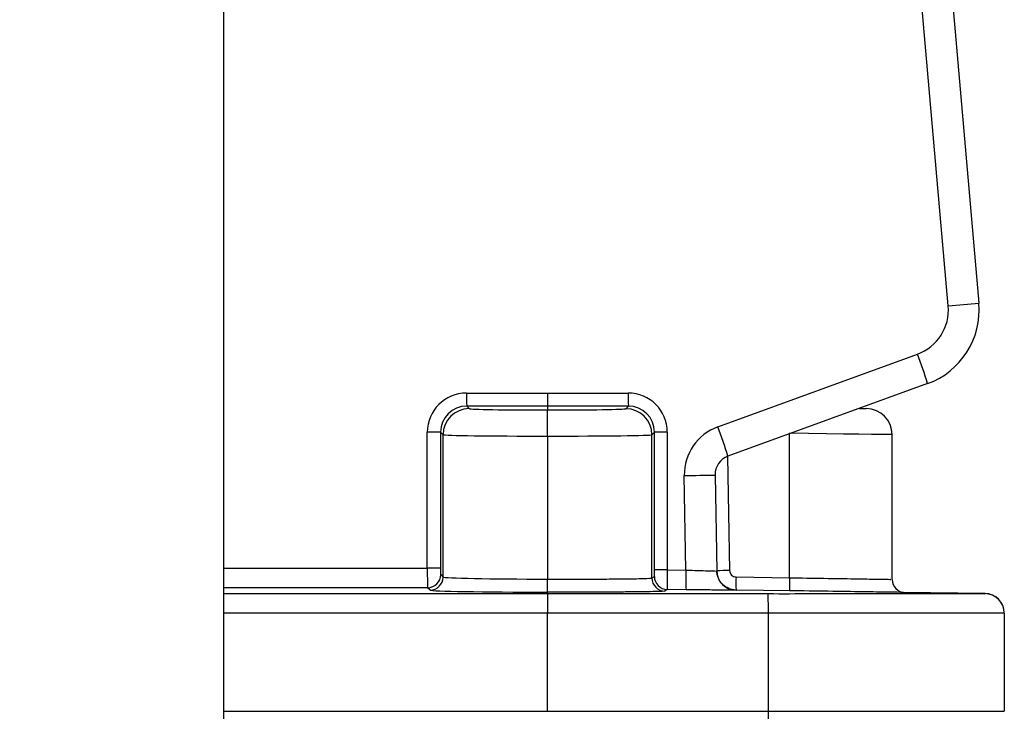
# Model space of a CAD drawing. Extents: x 5 to 415, y 5 to 292.
# Drawn here: x 176 to 184, y 205 to 210 of the extents above; entities that cross this region are included whole.
import ezdxf

# ---------------------------------------------------------------- set-up
doc = ezdxf.new("R2010")
doc.units = 0
doc.layers.get('0').update_dxf_attribs({"linetype": 'CONTINUOUS'})

msp = doc.modelspace()

# ---------------------------------------------------------------- linework, layer by layer
at = {"color": 0, "linetype": 'CONTINUOUS'}
for p, q in [((182.7838, 216.5195), (183.5332, 207.954)), ((183.2983, 207.9331), (182.5489, 216.4986)), ((177.7481, 196.4613), (177.7481, 210.9906)), ((181.5329, 207.0066), (183.0628, 207.5635)), ((183.1407, 207.3379), (181.6108, 206.7811)), ((179.6072, 207.2653), (180.2281, 207.2653)), ((180.2281, 207.2653), (180.846, 207.2653)), ((180.2281, 207.2653), (180.2281, 207.1654)), ((179.6089, 207.1654), (179.6282, 207.146)), ((180.2281, 207.1654), (179.6089, 207.1654)), ((180.2281, 207.1654), (180.2281, 207.1356)), ((180.8477, 207.1654), (180.2281, 207.1654)), ((180.828, 207.1457), (180.8477, 207.1654)), ((179.3072, 205.9242), (179.3072, 206.9653)), ((179.4089, 206.9653), (179.3072, 206.9653)), ((179.4282, 206.9461), (179.4089, 206.9653)), ((179.4089, 206.9653), (179.4089, 205.9242)), ((179.4282, 205.8558), (179.4282, 206.9461)), ((180.2281, 206.9356), (180.2281, 205.8404)), ((181.0477, 206.9655), (181.0279, 206.9457)), ((181.0279, 205.8482), (181.0279, 206.9457)), ((181.0477, 205.9106), (181.0477, 206.9655)), ((181.146, 206.9655), (181.0477, 206.9655)), ((181.146, 206.9655), (181.146, 205.9106)), ((182.082, 205.8505), (182.082, 206.9526)), ((182.8681, 205.8381), (182.8681, 206.9467)), ((181.6079, 206.78), (181.6232, 205.9055)), ((181.289, 205.9087), (181.2764, 206.6333)), ((181.5122, 206.6375), (181.525, 205.9016)), ((177.7481, 205.9237), (179.3072, 205.9242)), ((179.4089, 205.9242), (179.3072, 205.9242)), ((179.4098, 205.8742), (179.4282, 205.8558)), ((181.146, 205.9106), (181.0477, 205.9106)), ((181.146, 205.9106), (181.289, 205.9087)), ((181.6725, 205.8564), (182.082, 205.8505)), ((179.3098, 205.7742), (177.7481, 205.7737)), ((177.7481, 205.7296), (180.2281, 205.7296)), ((179.3282, 205.7558), (179.3098, 205.7742)), ((180.2281, 205.7296), (180.2281, 205.7404)), ((181.2897, 205.7587), (181.1455, 205.7606)), ((183.5802, 205.7292), (182.9544, 205.7381)), ((180.2281, 205.5797), (177.7481, 205.5797)), ((180.2281, 204.8271), (180.2281, 205.5797)), ((181.9202, 204.8271), (181.9202, 205.5784)), ((183.7281, 205.5784), (183.7281, 204.8271)), ((177.7481, 204.8271), (180.2281, 204.8271)), ((180.2281, 204.8271), (181.9202, 204.8271)), ((181.9202, 204.8271), (183.7281, 204.8271))]:
    msp.add_line(p, q, dxfattribs=at)
at = {"color": 0, "linetype": 'CONTINUOUS', "flags": 128}
for points in [[(182.6178, 207.1476), (182.6491, 207.1471), (182.669, 207.1467), (182.6715, 207.1467)], [(182.8681, 206.9467), (182.8647, 206.9468), (182.8382, 206.9471), (182.786, 206.9478), (182.7099, 206.9488), (182.6125, 206.9501), (182.4969, 206.9516), (182.367, 206.9533), (182.2272, 206.9551), (182.082, 206.957)], [(181.525, 205.9038), (181.525, 205.9038)], [(180.2281, 205.7296), (180.528, 205.7294), (181.7278, 205.7286), (181.9177, 205.7284)], [(181.6288, 205.7615), (181.6443, 205.7574), (181.673, 205.7542)], [(182.0823, 205.7506), (181.8824, 205.7534), (181.6728, 205.7564)], [(183.5794, 205.7284), (183.5802, 205.7292), (183.5802, 205.7292)], [(183.5802, 205.7292), (183.5802, 205.7292), (183.5802, 205.7292), (183.5797, 205.7287)], [(181.9202, 205.5784), (181.042, 205.5791), (180.2281, 205.5797)]]:
    msp.add_lwpolyline(points, dxfattribs=at)
at = {"color": 0, "linetype": 'CONTINUOUS'}
msp.add_circle((174.7481, 215.0471), 5.0095, dxfattribs=at)
for centre, radius, start, end in [((182.9397, 207.9018), 0.36, 290, 5), ((182.9355, 207.9018), 0.6, 290, 5), ((179.9913, 246.4013), 38.6101, 274.91356, 275.26352), ((179.669, 206.2651), 3.6337, 17.17325, 20.93617), ((181.0998, 207.2409), 1.4928, 179.06315, 182.9019), ((182.3387, 207.2409), 1.4928, 179.06315, 182.9019), ((179.6282, 206.946), 0.2, 90.00279, 179.97971), ((180.8279, 206.9456), 0.2, 0.02062, 89.96208), ((182.6681, 206.9467), 0.2, 0.13965, 89), ((181.6663, 206.6402), 0.39, 110, 181), ((178.141, 205.7089), 3.6317, 17.17232, 20.93727), ((181.6621, 206.6402), 0.15, 110, 181), ((178.0746, 393.4941), 186.8882, 270.981648, 271.053943), ((179.3098, 205.8742), 0.1, 270.01994, 359.97963), ((183.4636, 205.8433), 2.1755, 178.27671, 182.22763), ((183.0412, 123.375), 82.5427, 90.984345, 91.052547), ((181.675, 205.9042), 0.15, 180.99968, 252.04596), ((179.3282, 205.8558), 0.1, 270.02103, 359.97918), ((181.1279, 205.8482), 0.1, 180.01273, 269.50581), ((181.1469, 205.8606), 0.1, 180.00169, 269.24132), ((183.1058, 205.811), 1.4341, 178.18464, 182.18038), ((183.5154, 205.8051), 1.4341, 178.18464, 182.18038), ((182.9681, 205.8379), 0.1, 181.04458, 269.13517), ((179.724, 205.6171), 2.1966, 358.99146, 2.90524), ((183.5781, 205.5784), 0.15, 359.9999, 89.48121), ((183.5781, 205.5792), 0.15, 0.4398, 89.37486), ((179.0529, 204.7771), 2.8677, 357.00141, 0.99883)]:
    msp.add_arc(centre, radius, start, end, dxfattribs=at)
for centre, major_axis, ratio, start_param, end_param in [((179.6072, 206.9653), (0, 0.3), 0.999695, 0, 1.570796), ((180.8458, 206.9653), (0.2554, 0.1578), 0.999319, 5.730037, 7.300225), ((179.6089, 206.9653), (-0.032, 0.1975), 0.999518, 6.122371, 7.693167), ((180.8476, 206.9653), (0.1672, 0.1102), 0.998841, 5.700724, 7.270911), ((180.2281, 207.146), (0.6, -0.0002), 0.017452, 3.159051, 4.712293), ((180.2281, 207.146), (0.6, -0.0002), 0.017452, 4.712293, 6.265737), ((180.2281, 206.9461), (0.8, -0.0002), 0.013089, 3.159049, 4.712392), ((180.2281, 206.9461), (0.8, -0.0002), 0.013089, 4.712392, 6.265735), ((179.3098, 205.9242), (0, 0.15), 0.017452, 1.570793, 3.124138), ((179.4098, 205.9242), (0, 0.05), 0.017452, 1.570796, 3.124142), ((180.2281, 205.8561), (0.8, 0), 0.019637, 3.159046, 4.712389), ((180.2281, 205.7561), (0.9, 0), 0.017455, 3.159046, 4.712389)]:
    msp.add_ellipse(centre, major_axis=major_axis, ratio=ratio, start_param=start_param, end_param=end_param, dxfattribs=at)
for points, knots in [([(180.2281, 206.9356), (180.2281, 206.9617), (180.2281, 206.9873), (180.2281, 207.0353), (180.2281, 207.0573), (180.2281, 207.1125), (180.2281, 207.1346), (180.2281, 207.1356)], [0, 0, 0, 0, 0.25, 0.25, 0.5, 0.5, 1, 1, 1, 1]), ([(181.0469, 205.8606), (181.0471, 205.8606), (181.0473, 205.8661), (181.0476, 205.8845), (181.0477, 205.8974), (181.0477, 205.9106)], [0, 0, 0, 0, 0.5, 0.5, 1, 1, 1, 1]), ([(181.146, 205.9106), (181.1458, 205.8908), (181.1457, 205.8715), (181.1454, 205.8352), (181.1453, 205.8187), (181.1452, 205.7772), (181.1453, 205.7608), (181.1455, 205.7606)], [0, 0, 0, 0, 0.25, 0.25, 0.5, 0.5, 1, 1, 1, 1]), ([(181.289, 205.9087), (181.3204, 205.9077), (181.351, 205.9068), (181.4082, 205.9051), (181.4343, 205.9043), (181.4778, 205.903), (181.4953, 205.9025), (181.5188, 205.9018), (181.525, 205.9016), (181.525, 205.9016)], [0, 0, 0, 0, 0.25, 0.25, 0.5, 0.5, 0.75, 0.75, 1, 1, 1, 1]), ([(181.6728, 205.7564), (181.6534, 205.7567), (181.6344, 205.7607), (181.5989, 205.7757), (181.5827, 205.7866), (181.5419, 205.8272), (181.5257, 205.865), (181.525, 205.9038)], [0, 0, 0, 0, 0.25, 0.25, 0.5, 0.5, 1, 1, 1, 1]), ([(181.6232, 205.9055), (181.6234, 205.8926), (181.6289, 205.88), (181.647, 205.8619), (181.6596, 205.8566), (181.6725, 205.8564)], [0, 0, 0, 0, 0.5, 0.5, 1, 1, 1, 1]), ([(180.2281, 205.8404), (180.2803, 205.8401), (180.3317, 205.84), (180.4328, 205.8399), (180.483, 205.8399), (180.579, 205.8401), (180.6245, 205.8403), (180.7108, 205.8408), (180.7518, 205.8411), (180.8254, 205.8419), (180.8585, 205.8423), (180.9172, 205.8432), (180.9425, 205.8437), (181.0036, 205.8454), (181.0261, 205.8467), (181.0279, 205.8482)], [0, 0, 0, 0, 0.125, 0.125, 0.25, 0.25, 0.375, 0.375, 0.5, 0.5, 0.625, 0.625, 0.75, 0.75, 1, 1, 1, 1]), ([(180.2281, 205.7404), (180.2281, 205.7408), (180.2281, 205.7518), (180.2281, 205.7887), (180.2281, 205.8145), (180.2281, 205.8404)], [0, 0, 0, 0, 0.5, 0.5, 1, 1, 1, 1]), ([(181.0279, 205.8482), (181.0311, 205.8505), (181.0342, 205.8528), (181.0406, 205.8574), (181.0437, 205.8597), (181.0469, 205.8606)], [0, 0, 0, 0, 0.5, 0.5, 1, 1, 1, 1]), ([(182.082, 205.8505), (182.1718, 205.8491), (182.3512, 205.8462), (182.5891, 205.8424), (182.7644, 205.8396), (182.8611, 205.838), (182.8583, 205.8381), (182.8572, 205.8381)], [0, 0, 0, 0, 0.217129, 0.434257, 0.651373, 0.868465, 1, 1, 1, 1]), ([(181.1271, 205.7482), (181.1261, 205.7475), (181.1194, 205.7468), (181.0947, 205.7455), (181.0769, 205.7449), (181.0312, 205.7437), (181.0029, 205.7432), (180.9369, 205.7423), (180.8997, 205.7419), (180.8169, 205.7411), (180.7708, 205.7408), (180.6738, 205.7403), (180.6226, 205.7402), (180.5147, 205.7399), (180.4582, 205.7399), (180.3445, 205.74), (180.2865, 205.7401), (180.2281, 205.7404)], [0, 0, 0, 0, 0.125, 0.125, 0.25, 0.25, 0.375, 0.375, 0.5, 0.5, 0.625, 0.625, 0.75, 0.75, 0.875, 0.875, 1, 1, 1, 1]), ([(180.2281, 205.7296), (180.2283, 205.729), (180.2286, 205.7125), (180.2287, 205.6571), (180.2285, 205.6185), (180.2281, 205.5797)], [0, 0, 0, 0, 0.5, 0.5, 1, 1, 1, 1]), ([(181.1455, 205.7606), (181.1424, 205.7597), (181.1393, 205.7575), (181.1332, 205.7529), (181.1301, 205.7505), (181.1271, 205.7482)], [0, 0, 0, 0, 0.5, 0.5, 1, 1, 1, 1]), ([(181.673, 205.7542), (181.673, 205.7542), (181.6629, 205.7543), (181.6343, 205.7546), (181.6224, 205.7548), (181.5946, 205.7551), (181.5787, 205.7553), (181.5434, 205.7557), (181.5237, 205.756), (181.4821, 205.7564), (181.46, 205.7567), (181.4136, 205.7572), (181.3892, 205.7575), (181.3401, 205.7581), (181.3151, 205.7584), (181.2897, 205.7587)], [0, 0, 0, 0, 0.25, 0.25, 0.375, 0.375, 0.5, 0.5, 0.625, 0.625, 0.75, 0.75, 0.875, 0.875, 1, 1, 1, 1]), ([(181.9177, 205.7284), (182.0281, 205.7283), (182.1364, 205.7284), (182.2961, 205.7284), (182.3488, 205.7285), (182.4532, 205.7286), (182.5051, 205.7286), (182.6561, 205.7288), (182.7515, 205.7289), (182.9317, 205.729), (183.017, 205.7291), (183.17, 205.7291), (183.2385, 205.729), (183.3293, 205.7289), (183.3575, 205.7289), (183.4087, 205.7288), (183.4318, 205.7287), (183.4939, 205.7286), (183.5256, 205.7285), (183.5685, 205.7284), (183.5793, 205.7283), (183.5794, 205.7284)], [0, 0, 0, 0, 0.125, 0.125, 0.1875, 0.1875, 0.25, 0.25, 0.375, 0.375, 0.5, 0.5, 0.625, 0.625, 0.6875, 0.6875, 0.75, 0.75, 0.875, 0.875, 1, 1, 1, 1]), ([(182.9544, 205.7381), (182.9556, 205.7381), (182.9588, 205.7381), (182.85, 205.7396), (182.6528, 205.7424), (182.3852, 205.7462), (182.1833, 205.7491), (182.0823, 205.7506)], [0, 0, 0, 0, 0.131533, 0.348629, 0.565746, 0.782873, 1, 1, 1, 1]), ([(183.7281, 205.5784), (183.7281, 205.5783), (183.7164, 205.5784), (183.6698, 205.5785), (183.6354, 205.5786), (183.568, 205.5787), (183.5429, 205.5788), (183.4872, 205.5789), (183.4565, 205.5789), (183.3578, 205.579), (183.2832, 205.5791), (183.1168, 205.5791), (183.0239, 205.579), (182.8277, 205.5789), (182.7239, 205.5788), (182.5596, 205.5786), (182.5031, 205.5786), (182.3894, 205.5785), (182.332, 205.5784), (182.1582, 205.5784), (182.0403, 205.5783), (181.9202, 205.5784)], [0, 0, 0, 0, 0.125, 0.125, 0.25, 0.25, 0.3125, 0.3125, 0.375, 0.375, 0.5, 0.5, 0.625, 0.625, 0.75, 0.75, 0.8125, 0.8125, 0.875, 0.875, 1, 1, 1, 1])]:
    msp.add_open_spline(points, degree=3, knots=knots, dxfattribs=at)
msp.add_open_spline([(181.6728, 205.7564), (181.6728, 205.7563), (181.6728, 205.756), (181.673, 205.7542)], degree=3, dxfattribs=at)

doc.saveas('drawing.dxf')
